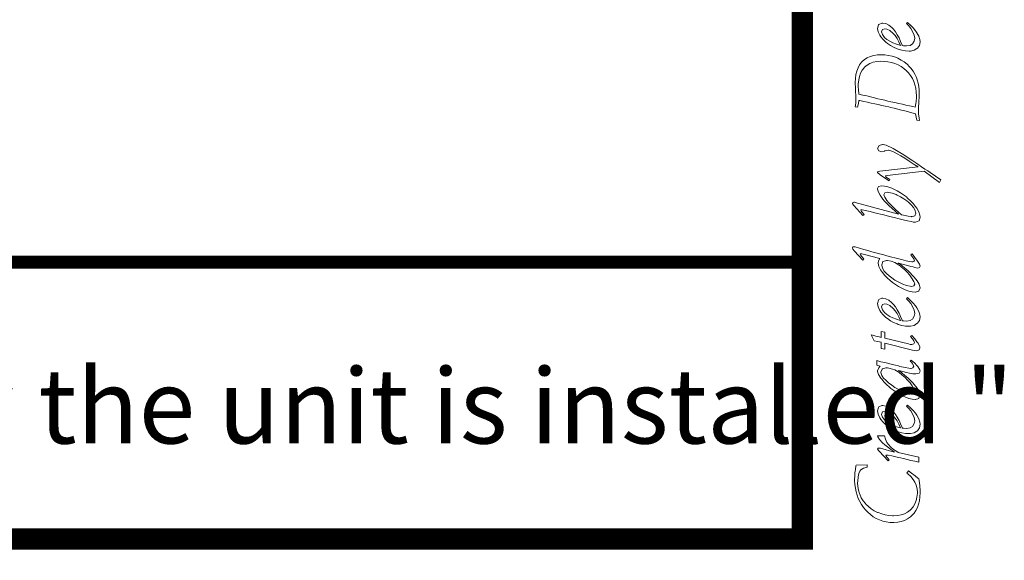
# Model space of a CAD drawing. Extents: x -36 to 244, y 61 to 267.
# Drawn here: x 221 to 244, y 64 to 77 of the extents above; entities that cross this region are included whole.
import ezdxf

# ---------------------------------------------------------------- set-up
doc = ezdxf.new("R2010")
doc.units = 0
doc.header["$LTSCALE"] = 4
doc.header["$MEASUREMENT"] = 0
doc.layers.get('0').update_dxf_attribs({"lineweight": 15})
doc.layers.add('KOP', color=7, linetype='Continuous')
doc.styles.add('ARIAL', font='arial.ttf', dxfattribs={"height": 3})

msp = doc.modelspace()

# ---------------------------------------------------------------- linework, layer by layer
for p, q in [((241.286, 76.464), (241.213, 76.433)), ((241.307, 76.465), (241.286, 76.464)), ((241.375, 76.454), (241.307, 76.465)), ((241.444, 76.419), (241.375, 76.454)), ((241.884, 76.478), (241.861, 76.454)), ((241.861, 76.454), (241.906, 76.407)), ((241.956, 76.414), (241.884, 76.478)), ((241.205, 76.423), (241.182, 76.341)), ((241.182, 76.341), (241.182, 76.34)), ((241.182, 76.34), (241.195, 76.264)), ((241.195, 76.264), (241.234, 76.18)), ((241.213, 76.433), (241.205, 76.423)), ((241.277, 76.26), (241.297, 76.317)), ((241.295, 76.197), (241.277, 76.26)), ((241.297, 76.317), (241.354, 76.335)), ((241.354, 76.335), (241.403, 76.327)), ((241.403, 76.327), (241.473, 76.291)), ((241.515, 76.359), (241.444, 76.419)), ((241.473, 76.291), (241.549, 76.224)), ((241.552, 76.321), (241.515, 76.359)), ((241.549, 76.224), (241.593, 76.173)), ((241.6, 76.26), (241.552, 76.321)), ((241.644, 76.193), (241.6, 76.26)), ((241.906, 76.407), (241.959, 76.339)), ((242.017, 76.351), (241.956, 76.414)), ((241.959, 76.339), (242.001, 76.271)), ((242.001, 76.271), (242.001, 76.271)), ((242.001, 76.271), (242.038, 76.185)), ((242.068, 76.288), (242.017, 76.351)), ((242.101, 76.241), (242.068, 76.288)), ((242.147, 76.157), (242.101, 76.241)), ((241.234, 76.18), (241.26, 76.142)), ((241.26, 76.142), (241.313, 76.078)), ((241.347, 76.131), (241.295, 76.197)), ((241.313, 76.078), (241.379, 76.016)), ((241.402, 76.084), (241.347, 76.131)), ((241.379, 76.016), (241.413, 75.988)), ((241.468, 76.04), (241.402, 76.084)), ((241.541, 76.003), (241.468, 76.04)), ((241.623, 75.971), (241.541, 76.003)), ((241.593, 76.173), (241.641, 76.105)), ((241.641, 76.105), (241.681, 76.029)), ((241.686, 76.119), (241.644, 76.193)), ((241.681, 76.029), (241.717, 75.945)), ((241.723, 76.037), (241.686, 76.119)), ((241.757, 75.95), (241.723, 76.037)), ((242.042, 76.044), (242, 75.978)), ((242.038, 76.185), (242.051, 76.11)), ((242.051, 76.11), (242.042, 76.044)), ((242.172, 76.08), (242.147, 76.157)), ((242.162, 75.944), (242.177, 76.027)), ((242.177, 76.027), (242.172, 76.08)), ((241.413, 75.988), (241.484, 75.941)), ((241.484, 75.941), (241.558, 75.899)), ((241.558, 75.899), (241.638, 75.865)), ((241.712, 75.946), (241.623, 75.971)), ((241.638, 75.865), (241.668, 75.855)), ((241.668, 75.855), (241.753, 75.83)), ((241.717, 75.945), (241.712, 75.946)), ((241.753, 75.83), (241.837, 75.815)), ((241.76, 75.94), (241.757, 75.95)), ((241.789, 75.936), (241.76, 75.94)), ((241.858, 75.931), (241.789, 75.936)), ((241.837, 75.815), (241.918, 75.81)), ((241.946, 75.945), (241.858, 75.931)), ((241.918, 75.81), (241.954, 75.812)), ((242, 75.978), (241.946, 75.945)), ((241.954, 75.812), (242.037, 75.83)), ((242.037, 75.83), (242.105, 75.871)), ((242.105, 75.871), (242.114, 75.878)), ((242.114, 75.878), (242.162, 75.944)), ((240.807, 75.548), (240.762, 75.488)), ((240.818, 75.559), (240.807, 75.548)), ((240.874, 75.611), (240.818, 75.559)), ((240.939, 75.653), (240.874, 75.611)), ((241.012, 75.686), (240.939, 75.653)), ((241.005, 75.522), (241.082, 75.551)), ((241.092, 75.709), (241.012, 75.686)), ((241.082, 75.551), (241.168, 75.567)), ((241.18, 75.723), (241.092, 75.709)), ((241.168, 75.567), (241.263, 75.572)), ((241.272, 75.727), (241.18, 75.723)), ((241.263, 75.572), (241.337, 75.57)), ((241.356, 75.723), (241.272, 75.727)), ((241.337, 75.57), (241.426, 75.56)), ((241.44, 75.711), (241.356, 75.723)), ((241.426, 75.56), (241.509, 75.543)), ((241.522, 75.692), (241.44, 75.711)), ((241.509, 75.543), (241.589, 75.52)), ((241.604, 75.665), (241.522, 75.692)), ((241.655, 75.642), (241.604, 75.665)), ((241.734, 75.602), (241.655, 75.642)), ((241.806, 75.556), (241.734, 75.602)), ((241.873, 75.504), (241.806, 75.556)), ((240.697, 75.345), (240.676, 75.262)), ((240.726, 75.42), (240.697, 75.345)), ((240.762, 75.488), (240.726, 75.42)), ((240.787, 75.296), (240.823, 75.363)), ((240.823, 75.363), (240.867, 75.421)), ((240.867, 75.421), (240.88, 75.434)), ((240.88, 75.434), (240.938, 75.484)), ((240.938, 75.484), (241.005, 75.522)), ((241.589, 75.52), (241.663, 75.488)), ((241.663, 75.488), (241.735, 75.449)), ((241.735, 75.449), (241.8, 75.403)), ((241.8, 75.403), (241.861, 75.35)), ((241.861, 75.35), (241.905, 75.304)), ((241.932, 75.446), (241.873, 75.504)), ((241.905, 75.304), (241.954, 75.241)), ((241.964, 75.411), (241.932, 75.446)), ((242.014, 75.342), (241.964, 75.411)), ((242.057, 75.268), (242.014, 75.342)), ((240.664, 75.172), (240.66, 75.074)), ((240.66, 75.074), (240.66, 75.045)), ((240.676, 75.262), (240.664, 75.172)), ((240.733, 75.041), (240.743, 75.135)), ((240.743, 75.135), (240.761, 75.219)), ((240.761, 75.219), (240.787, 75.296)), ((241.954, 75.241), (241.996, 75.173)), ((241.996, 75.173), (242.031, 75.099)), ((242.031, 75.099), (242.057, 75.022)), ((242.093, 75.191), (242.057, 75.268)), ((242.11, 75.142), (242.093, 75.191)), ((242.131, 75.064), (242.11, 75.142)), ((240.66, 75.045), (240.663, 74.964)), ((240.663, 74.964), (240.669, 74.868)), ((240.669, 74.868), (240.676, 74.77)), ((240.732, 74.983), (240.733, 75.041)), ((240.734, 74.902), (240.732, 74.983)), ((240.742, 74.817), (240.734, 74.902)), ((242.057, 75.022), (242.077, 74.94)), ((242.077, 74.94), (242.088, 74.853)), ((242.088, 74.853), (242.093, 74.762)), ((242.146, 74.983), (242.131, 75.064)), ((242.155, 74.896), (242.146, 74.983)), ((242.158, 74.804), (242.155, 74.896)), ((240.678, 74.691), (240.672, 74.606)), ((240.676, 74.77), (240.678, 74.705)), ((240.678, 74.705), (240.678, 74.691)), ((240.735, 74.584), (240.747, 74.657)), ((240.743, 74.806), (240.742, 74.817)), ((240.838, 74.783), (240.743, 74.806)), ((240.747, 74.657), (240.771, 74.652)), ((240.771, 74.652), (240.859, 74.633)), ((240.932, 74.761), (240.838, 74.783)), ((240.859, 74.633), (240.946, 74.615)), ((241.021, 74.739), (240.932, 74.761)), ((240.946, 74.615), (241.031, 74.596)), ((241.108, 74.718), (241.021, 74.739)), ((241.192, 74.698), (241.108, 74.718)), ((241.273, 74.679), (241.192, 74.698)), ((241.35, 74.661), (241.273, 74.679)), ((241.424, 74.643), (241.35, 74.661)), ((241.496, 74.627), (241.424, 74.643)), ((241.588, 74.606), (241.496, 74.627)), ((242.085, 74.635), (242.079, 74.588)), ((242.091, 74.722), (242.085, 74.635)), ((242.093, 74.762), (242.091, 74.722)), ((242.148, 74.602), (242.151, 74.637)), ((242.151, 74.637), (242.156, 74.73)), ((242.156, 74.73), (242.158, 74.803)), ((242.158, 74.803), (242.158, 74.804)), ((240.671, 74.595), (240.657, 74.51)), ((240.657, 74.51), (240.717, 74.501)), ((240.672, 74.606), (240.671, 74.595)), ((240.717, 74.501), (240.735, 74.584)), ((241.031, 74.596), (241.116, 74.578)), ((241.116, 74.578), (241.199, 74.559)), ((241.199, 74.559), (241.282, 74.541)), ((241.282, 74.541), (241.363, 74.523)), ((241.363, 74.523), (241.443, 74.504)), ((241.443, 74.504), (241.484, 74.494)), ((241.484, 74.494), (241.571, 74.474)), ((241.571, 74.474), (241.656, 74.453)), ((241.677, 74.585), (241.588, 74.606)), ((241.656, 74.453), (241.741, 74.432)), ((241.763, 74.566), (241.677, 74.585)), ((241.741, 74.432), (241.824, 74.411)), ((241.847, 74.548), (241.763, 74.566)), ((241.824, 74.411), (241.906, 74.39)), ((241.929, 74.53), (241.847, 74.548)), ((241.906, 74.39), (241.987, 74.369)), ((242.006, 74.514), (241.929, 74.53)), ((242.065, 74.501), (242.006, 74.514)), ((242.079, 74.588), (242.065, 74.501)), ((242.138, 74.427), (242.14, 74.498)), ((242.138, 74.423), (242.138, 74.427)), ((242.144, 74.339), (242.138, 74.423)), ((242.14, 74.498), (242.148, 74.602)), ((241.987, 74.369), (242.067, 74.347)), ((242.067, 74.347), (242.084, 74.269)), ((242.084, 74.269), (242.098, 74.196)), ((242.098, 74.196), (242.161, 74.185)), ((242.144, 74.332), (242.144, 74.339)), ((242.152, 74.251), (242.144, 74.332)), ((242.161, 74.185), (242.152, 74.251)), ((241.217, 73.6), (241.182, 73.533)), ((241.182, 73.533), (241.21, 73.475)), ((241.21, 73.475), (241.274, 73.452)), ((241.296, 73.623), (241.217, 73.6)), ((241.274, 73.452), (241.346, 73.473)), ((241.313, 73.624), (241.296, 73.623)), ((241.343, 73.62), (241.313, 73.624)), ((241.381, 73.608), (241.343, 73.62)), ((241.346, 73.473), (241.352, 73.475)), ((241.352, 73.475), (241.434, 73.494)), ((241.429, 73.59), (241.381, 73.608)), ((241.485, 73.564), (241.429, 73.59)), ((241.434, 73.494), (241.438, 73.494)), ((241.438, 73.494), (241.471, 73.487)), ((241.471, 73.487), (241.517, 73.47)), ((241.55, 73.53), (241.485, 73.564)), ((241.517, 73.47), (241.574, 73.444)), ((241.624, 73.487), (241.55, 73.53)), ((241.706, 73.438), (241.624, 73.487)), ((241.574, 73.444), (241.643, 73.407)), ((241.643, 73.407), (241.725, 73.361)), ((241.797, 73.382), (241.706, 73.438)), ((241.725, 73.361), (241.817, 73.304)), ((241.898, 73.317), (241.797, 73.382)), ((241.817, 73.304), (241.924, 73.239)), ((242.006, 73.245), (241.898, 73.317)), ((241.924, 73.239), (242.04, 73.162)), ((242.124, 73.165), (242.006, 73.245)), ((241.232, 73.002), (241.192, 72.992)), ((242.134, 73.102), (241.232, 73.002)), ((241.41, 72.898), (242.272, 73.004)), ((242.04, 73.162), (242.134, 73.102)), ((242.127, 73.164), (242.124, 73.165)), ((242.213, 73.105), (242.127, 73.164)), ((242.289, 73.053), (242.213, 73.105)), ((242.272, 73.004), (242.633, 72.738)), ((242.355, 73.008), (242.289, 73.053)), ((242.412, 72.97), (242.355, 73.008)), ((241.192, 72.992), (241.182, 72.973)), ((241.182, 72.973), (241.182, 72.971)), ((241.182, 72.971), (241.24, 72.914)), ((241.24, 72.914), (241.274, 72.893)), ((241.274, 72.893), (241.453, 72.778)), ((241.37, 72.884), (241.377, 72.89)), ((241.377, 72.869), (241.37, 72.884)), ((241.377, 72.89), (241.41, 72.898)), ((241.394, 72.854), (241.377, 72.869)), ((241.471, 72.806), (241.394, 72.854)), ((241.453, 72.778), (241.471, 72.806)), ((242.413, 72.969), (242.412, 72.97)), ((242.659, 72.804), (242.413, 72.969)), ((242.633, 72.738), (242.659, 72.804)), ((241.205, 72.647), (241.182, 72.601)), ((241.182, 72.601), (241.183, 72.58)), ((241.183, 72.58), (241.202, 72.515)), ((241.277, 72.662), (241.205, 72.647)), ((241.346, 72.656), (241.277, 72.662)), ((241.424, 72.635), (241.346, 72.656)), ((241.514, 72.603), (241.424, 72.635)), ((241.566, 72.581), (241.514, 72.603)), ((241.644, 72.542), (241.566, 72.581)), ((241.719, 72.498), (241.644, 72.542)), ((241.202, 72.515), (241.244, 72.439)), ((241.244, 72.439), (241.308, 72.352)), ((241.308, 72.352), (241.348, 72.304)), ((241.333, 72.451), (241.349, 72.496)), ((241.35, 72.393), (241.333, 72.451)), ((241.349, 72.496), (241.404, 72.51)), ((241.401, 72.316), (241.35, 72.393)), ((241.437, 72.273), (241.401, 72.316)), ((241.404, 72.51), (241.445, 72.507)), ((241.445, 72.507), (241.524, 72.489)), ((241.524, 72.489), (241.618, 72.454)), ((241.618, 72.454), (241.645, 72.442)), ((241.645, 72.442), (241.722, 72.404)), ((241.789, 72.452), (241.719, 72.498)), ((241.722, 72.404), (241.795, 72.359)), ((241.857, 72.4), (241.789, 72.452)), ((241.795, 72.359), (241.865, 72.308)), ((241.884, 72.375), (241.857, 72.4)), ((241.865, 72.308), (241.906, 72.276)), ((241.952, 72.312), (241.884, 72.375)), ((242.013, 72.249), (241.952, 72.312)), ((240.606, 72.268), (240.597, 72.244)), ((240.597, 72.244), (240.62, 72.206)), ((240.627, 72.276), (240.606, 72.268)), ((240.62, 72.206), (240.628, 72.197)), ((240.64, 72.275), (240.627, 72.276)), ((240.628, 72.197), (240.842, 71.969)), ((240.659, 72.27), (240.64, 72.275)), ((241.669, 71.999), (240.659, 72.27)), ((240.788, 72.09), (240.794, 72.1)), ((240.806, 72.059), (240.788, 72.09)), ((240.794, 72.1), (240.813, 72.102)), ((240.813, 72.102), (240.825, 72.1)), ((240.825, 72.1), (240.928, 72.079)), ((240.928, 72.079), (240.932, 72.078)), ((240.932, 72.078), (241.006, 72.06)), ((241.348, 72.304), (241.4, 72.248)), ((241.4, 72.248), (241.457, 72.189)), ((241.484, 72.221), (241.437, 72.273)), ((241.457, 72.189), (241.522, 72.129)), ((241.539, 72.166), (241.484, 72.221)), ((241.522, 72.129), (241.592, 72.065)), ((241.601, 72.106), (241.539, 72.166)), ((241.672, 72.043), (241.601, 72.106)), ((241.906, 72.276), (241.97, 72.216)), ((241.97, 72.216), (242.02, 72.157)), ((242.064, 72.184), (242.013, 72.249)), ((242.02, 72.157), (242.057, 72.097)), ((242.057, 72.097), (242.076, 72.022)), ((242.098, 72.135), (242.064, 72.184)), ((242.146, 72.049), (242.098, 72.135)), ((240.813, 72.052), (240.806, 72.059)), ((240.866, 71.992), (240.813, 72.052)), ((240.842, 71.969), (240.866, 71.992)), ((241.006, 72.06), (241.09, 72.039)), ((241.09, 72.039), (241.184, 72.016)), ((241.184, 72.016), (241.251, 72)), ((241.251, 72), (241.327, 71.981)), ((241.327, 71.981), (241.411, 71.96)), ((241.411, 71.96), (241.502, 71.938)), ((241.502, 71.938), (241.601, 71.912)), ((241.592, 72.065), (241.669, 71.999)), ((241.601, 71.912), (241.659, 71.897)), ((241.659, 71.897), (241.785, 71.866)), ((241.74, 71.983), (241.672, 72.043)), ((241.792, 71.971), (241.74, 71.983)), ((241.785, 71.866), (241.886, 71.842)), ((241.901, 71.948), (241.792, 71.971)), ((241.974, 71.939), (241.901, 71.948)), ((241.988, 71.938), (241.974, 71.939)), ((242.053, 71.959), (241.988, 71.938)), ((242.076, 72.022), (242.053, 71.959)), ((242.172, 71.971), (242.146, 72.049)), ((242.152, 71.845), (242.177, 71.924)), ((242.177, 71.924), (242.172, 71.971)), ((241.886, 71.842), (241.965, 71.825)), ((241.965, 71.825), (242.021, 71.814)), ((242.021, 71.814), (242.054, 71.811)), ((242.054, 71.811), (242.07, 71.811)), ((242.07, 71.811), (242.146, 71.84)), ((242.146, 71.84), (242.152, 71.845)), ((240.603, 71.23), (240.597, 71.209)), ((240.597, 71.209), (240.607, 71.177)), ((240.625, 71.235), (240.603, 71.23)), ((240.607, 71.177), (240.643, 71.132)), ((240.634, 71.235), (240.625, 71.235)), ((240.643, 71.233), (240.634, 71.235)), ((240.657, 71.23), (240.643, 71.233)), ((240.762, 71.2), (240.657, 71.23)), ((240.863, 71.172), (240.762, 71.2)), ((240.959, 71.145), (240.863, 71.172)), ((240.643, 71.132), (240.838, 70.924)), ((240.775, 71.059), (240.779, 71.067)), ((240.789, 71.032), (240.775, 71.059)), ((240.779, 71.067), (240.788, 71.07)), ((240.788, 71.07), (240.813, 71.068)), ((240.792, 71.028), (240.789, 71.032)), ((240.863, 70.954), (240.792, 71.028)), ((240.813, 71.068), (240.843, 71.059)), ((240.838, 70.924), (240.863, 70.954)), ((240.843, 71.059), (241.233, 70.958)), ((241.052, 71.12), (240.959, 71.145)), ((241.14, 71.095), (241.052, 71.12)), ((241.225, 71.073), (241.14, 71.095)), ((241.233, 70.958), (241.207, 70.907)), ((241.304, 71.051), (241.225, 71.073)), ((241.38, 71.03), (241.304, 71.051)), ((241.452, 71.011), (241.38, 71.03)), ((241.519, 70.994), (241.452, 71.011)), ((241.583, 70.977), (241.519, 70.994)), ((241.615, 70.969), (241.583, 70.977)), ((241.746, 70.936), (241.615, 70.969)), ((241.852, 70.91), (241.746, 70.936)), ((241.989, 71.066), (241.962, 71.045)), ((241.962, 71.045), (242.03, 70.95)), ((242.119, 70.898), (241.989, 71.066)), ((242.03, 70.95), (242.038, 70.932)), ((242.038, 70.932), (242.043, 70.913)), ((241.207, 70.907), (241.198, 70.858)), ((241.198, 70.858), (241.198, 70.852)), ((241.198, 70.852), (241.213, 70.776)), ((241.213, 70.776), (241.255, 70.692)), ((241.281, 70.814), (241.309, 70.889)), ((241.281, 70.804), (241.281, 70.814)), ((241.299, 70.731), (241.281, 70.804)), ((241.341, 70.666), (241.299, 70.731)), ((241.309, 70.889), (241.312, 70.892)), ((241.312, 70.892), (241.39, 70.917)), ((241.39, 70.917), (241.418, 70.916)), ((241.418, 70.916), (241.5, 70.901)), ((241.5, 70.901), (241.583, 70.868)), ((241.583, 70.868), (241.651, 70.83)), ((241.651, 70.83), (241.673, 70.852)), ((241.673, 70.852), (241.651, 70.83)), ((241.651, 70.83), (241.72, 70.78)), ((241.751, 70.795), (241.673, 70.852)), ((241.673, 70.852), (241.683, 70.85)), ((241.683, 70.85), (241.792, 70.819)), ((241.72, 70.78), (241.792, 70.719)), ((241.822, 70.737), (241.751, 70.795)), ((241.792, 70.819), (241.883, 70.795)), ((241.792, 70.719), (241.809, 70.703)), ((241.809, 70.703), (241.875, 70.639)), ((241.888, 70.681), (241.822, 70.737)), ((241.932, 70.892), (241.852, 70.91)), ((241.883, 70.795), (241.957, 70.776)), ((241.986, 70.883), (241.932, 70.892)), ((241.957, 70.776), (242.012, 70.762)), ((242.01, 70.881), (241.986, 70.883)), ((242.034, 70.888), (242.01, 70.881)), ((242.012, 70.762), (242.055, 70.751)), ((242.043, 70.913), (242.034, 70.888)), ((242.055, 70.751), (242.124, 70.738)), ((242.163, 70.831), (242.119, 70.898)), ((242.124, 70.738), (242.163, 70.75)), ((242.177, 70.782), (242.163, 70.831)), ((242.163, 70.75), (242.177, 70.782)), ((241.255, 70.692), (241.295, 70.632)), ((241.295, 70.632), (241.349, 70.566)), ((241.39, 70.611), (241.341, 70.666)), ((241.349, 70.566), (241.416, 70.499)), ((241.455, 70.554), (241.39, 70.611)), ((241.416, 70.499), (241.467, 70.454)), ((241.515, 70.508), (241.455, 70.554)), ((241.59, 70.457), (241.515, 70.508)), ((241.875, 70.639), (241.931, 70.575)), ((241.948, 70.624), (241.888, 70.681)), ((241.931, 70.575), (241.979, 70.512)), ((242.003, 70.567), (241.948, 70.624)), ((241.979, 70.512), (241.979, 70.512)), ((241.979, 70.512), (242.033, 70.424)), ((242.038, 70.528), (242.003, 70.567)), ((242.107, 70.44), (242.038, 70.528)), ((241.467, 70.454), (241.533, 70.401)), ((241.533, 70.401), (241.603, 70.352)), ((241.666, 70.413), (241.59, 70.457)), ((241.603, 70.352), (241.676, 70.306)), ((241.74, 70.376), (241.666, 70.413)), ((241.676, 70.306), (241.753, 70.266)), ((241.771, 70.362), (241.74, 70.376)), ((241.753, 70.266), (241.827, 70.231)), ((241.863, 70.328), (241.771, 70.362)), ((241.942, 70.311), (241.863, 70.328)), ((241.978, 70.309), (241.942, 70.311)), ((242.032, 70.323), (241.978, 70.309)), ((242.051, 70.36), (242.032, 70.323)), ((242.033, 70.424), (242.051, 70.36)), ((242.153, 70.364), (242.107, 70.44)), ((242.149, 70.201), (242.177, 70.277)), ((242.175, 70.302), (242.153, 70.364)), ((242.177, 70.277), (242.175, 70.302)), ((241.286, 70.032), (241.213, 70)), ((241.307, 70.032), (241.286, 70.032)), ((241.375, 70.02), (241.307, 70.032)), ((241.444, 69.985), (241.375, 70.02)), ((241.827, 70.231), (241.914, 70.199)), ((241.884, 70.045), (241.861, 70.02)), ((241.861, 70.02), (241.906, 69.974)), ((241.956, 69.981), (241.884, 70.045)), ((241.914, 70.199), (241.992, 70.179)), ((241.992, 70.179), (242.059, 70.172)), ((242.059, 70.172), (242.071, 70.172)), ((242.071, 70.172), (242.147, 70.2)), ((242.147, 70.2), (242.149, 70.201)), ((241.205, 69.99), (241.182, 69.908)), ((241.182, 69.908), (241.182, 69.907)), ((241.182, 69.907), (241.195, 69.83)), ((241.195, 69.83), (241.234, 69.747)), ((241.213, 70), (241.205, 69.99)), ((241.277, 69.827), (241.297, 69.883)), ((241.295, 69.763), (241.277, 69.827)), ((241.297, 69.883), (241.354, 69.901)), ((241.354, 69.901), (241.403, 69.894)), ((241.403, 69.894), (241.473, 69.858)), ((241.515, 69.927), (241.444, 69.985)), ((241.473, 69.858), (241.549, 69.791)), ((241.552, 69.888), (241.515, 69.927)), ((241.549, 69.791), (241.593, 69.74)), ((241.6, 69.827), (241.552, 69.888)), ((241.644, 69.76), (241.6, 69.827)), ((241.906, 69.974), (241.959, 69.906)), ((242.017, 69.917), (241.956, 69.981)), ((241.959, 69.906), (242.001, 69.838)), ((242.001, 69.838), (242.001, 69.838)), ((242.001, 69.838), (242.038, 69.752)), ((242.068, 69.855), (242.017, 69.917)), ((242.101, 69.808), (242.068, 69.855)), ((242.147, 69.724), (242.101, 69.808)), ((241.234, 69.747), (241.26, 69.709)), ((241.26, 69.709), (241.313, 69.644)), ((241.347, 69.697), (241.295, 69.763)), ((241.313, 69.644), (241.379, 69.583)), ((241.402, 69.651), (241.347, 69.697)), ((241.379, 69.583), (241.413, 69.555)), ((241.468, 69.607), (241.402, 69.651)), ((241.413, 69.555), (241.484, 69.507)), ((241.541, 69.57), (241.468, 69.607)), ((241.623, 69.539), (241.541, 69.57)), ((241.593, 69.74), (241.641, 69.672)), ((241.641, 69.672), (241.681, 69.596)), ((241.686, 69.686), (241.644, 69.76)), ((241.681, 69.596), (241.717, 69.512)), ((241.723, 69.605), (241.686, 69.686)), ((241.757, 69.517), (241.723, 69.605)), ((242, 69.545), (241.946, 69.512)), ((242.042, 69.61), (242, 69.545)), ((242.038, 69.752), (242.051, 69.676)), ((242.051, 69.676), (242.042, 69.61)), ((242.172, 69.647), (242.147, 69.724)), ((242.162, 69.511), (242.177, 69.593)), ((242.177, 69.593), (242.172, 69.647)), ((241.484, 69.507), (241.558, 69.466)), ((241.558, 69.466), (241.638, 69.432)), ((241.712, 69.513), (241.623, 69.539)), ((241.638, 69.432), (241.668, 69.421)), ((241.668, 69.421), (241.753, 69.397)), ((241.717, 69.512), (241.712, 69.513)), ((241.753, 69.397), (241.837, 69.382)), ((241.76, 69.506), (241.757, 69.517)), ((241.789, 69.503), (241.76, 69.506)), ((241.858, 69.498), (241.789, 69.503)), ((241.837, 69.382), (241.918, 69.377)), ((241.946, 69.512), (241.858, 69.498)), ((241.918, 69.377), (241.954, 69.379)), ((241.954, 69.379), (242.037, 69.397)), ((242.037, 69.397), (242.105, 69.437)), ((242.105, 69.437), (242.114, 69.445)), ((242.114, 69.445), (242.162, 69.511)), ((241.037, 69.176), (241.103, 69.039)), ((241.119, 69.154), (241.037, 69.176)), ((241.139, 69.148), (241.119, 69.154)), ((241.217, 69.128), (241.139, 69.148)), ((241.265, 69.117), (241.217, 69.128)), ((241.35, 69.24), (241.265, 69.252)), ((241.265, 69.252), (241.265, 69.117)), ((241.35, 69.098), (241.35, 69.24)), ((241.903, 68.962), (241.35, 69.098)), ((241.982, 69.157), (241.956, 69.137)), ((241.956, 69.137), (242.001, 69.08)), ((242.051, 69.079), (241.982, 69.157)), ((241.103, 69.039), (241.188, 69.023)), ((241.188, 69.023), (241.264, 69.006)), ((241.264, 69.006), (241.265, 68.857)), ((241.265, 68.857), (241.35, 68.844)), ((241.35, 68.983), (241.996, 68.821)), ((241.35, 68.844), (241.35, 68.983)), ((241.947, 68.953), (241.903, 68.962)), ((241.988, 68.95), (241.947, 68.953)), ((242.029, 68.962), (241.988, 68.95)), ((242.001, 69.08), (242.033, 69.034)), ((242.043, 69), (242.029, 68.962)), ((242.033, 69.034), (242.043, 69)), ((242.103, 69.015), (242.051, 69.079)), ((242.13, 68.978), (242.103, 69.015)), ((242.17, 68.896), (242.13, 68.978)), ((242.153, 68.822), (242.173, 68.869)), ((242.173, 68.869), (242.17, 68.896)), ((241.996, 68.821), (242.057, 68.808)), ((242.057, 68.808), (242.1, 68.804)), ((242.1, 68.804), (242.153, 68.822)), ((241.262, 68.548), (241.163, 68.574)), ((241.163, 68.574), (241.163, 68.463)), ((241.163, 68.463), (241.242, 68.441)), ((241.213, 68.407), (241.182, 68.337)), ((241.231, 68.428), (241.213, 68.407)), ((241.242, 68.441), (241.231, 68.428)), ((241.355, 68.525), (241.262, 68.548)), ((241.297, 68.377), (241.375, 68.404)), ((241.443, 68.503), (241.355, 68.525)), ((241.375, 68.404), (241.416, 68.402)), ((241.416, 68.402), (241.449, 68.395)), ((241.525, 68.482), (241.443, 68.503)), ((241.449, 68.395), (241.533, 68.373)), ((241.602, 68.463), (241.525, 68.482)), ((241.673, 68.447), (241.602, 68.463)), ((241.706, 68.439), (241.673, 68.447)), ((241.826, 68.413), (241.706, 68.439)), ((241.912, 68.396), (241.826, 68.413)), ((241.963, 68.391), (241.912, 68.396)), ((241.971, 68.587), (241.946, 68.559)), ((241.946, 68.559), (241.973, 68.534)), ((241.966, 68.391), (241.963, 68.391)), ((242.011, 68.405), (241.966, 68.391)), ((242.044, 68.522), (241.971, 68.587)), ((241.973, 68.534), (241.994, 68.512)), ((241.994, 68.512), (242.028, 68.445)), ((242.028, 68.445), (242.011, 68.405)), ((242.101, 68.462), (242.044, 68.522)), ((242.123, 68.435), (242.101, 68.462)), ((242.171, 68.354), (242.123, 68.435)), ((241.182, 68.337), (241.183, 68.321)), ((241.183, 68.321), (241.206, 68.25)), ((241.206, 68.25), (241.258, 68.164)), ((241.258, 68.164), (241.279, 68.136)), ((241.26, 68.3), (241.293, 68.374)), ((241.26, 68.293), (241.26, 68.3)), ((241.281, 68.223), (241.26, 68.293)), ((241.322, 68.164), (241.281, 68.223)), ((241.293, 68.374), (241.297, 68.377)), ((241.373, 68.112), (241.322, 68.164)), ((241.533, 68.373), (241.584, 68.355)), ((241.584, 68.355), (241.661, 68.314)), ((241.661, 68.314), (241.688, 68.294)), ((241.752, 68.284), (241.675, 68.341)), ((241.675, 68.341), (241.681, 68.34)), ((241.681, 68.34), (241.777, 68.316)), ((241.688, 68.294), (241.751, 68.243)), ((241.751, 68.243), (241.825, 68.175)), ((241.823, 68.226), (241.752, 68.284)), ((241.777, 68.316), (241.86, 68.295)), ((241.889, 68.169), (241.823, 68.226)), ((241.825, 68.175), (241.884, 68.116)), ((241.86, 68.295), (241.931, 68.281)), ((241.949, 68.112), (241.889, 68.169)), ((241.931, 68.281), (242.005, 68.267)), ((242.005, 68.267), (242.077, 68.26)), ((242.077, 68.26), (242.153, 68.276)), ((242.153, 68.276), (242.177, 68.323)), ((242.177, 68.323), (242.171, 68.354)), ((241.279, 68.136), (241.331, 68.075)), ((241.331, 68.075), (241.392, 68.012)), ((241.438, 68.055), (241.373, 68.112)), ((241.392, 68.012), (241.462, 67.949)), ((241.515, 67.997), (241.438, 68.055)), ((241.462, 67.949), (241.495, 67.923)), ((241.59, 67.946), (241.515, 67.997)), ((241.666, 67.902), (241.59, 67.946)), ((241.884, 68.116), (241.942, 68.051)), ((241.942, 68.051), (241.989, 67.987)), ((242.004, 68.055), (241.949, 68.112)), ((241.989, 67.987), (242.032, 67.915)), ((242.038, 68.017), (242.004, 68.055)), ((242.107, 67.929), (242.038, 68.017)), ((241.495, 67.923), (241.564, 67.871)), ((241.564, 67.871), (241.636, 67.823)), ((241.636, 67.823), (241.709, 67.779)), ((241.74, 67.865), (241.666, 67.902)), ((241.709, 67.779), (241.783, 67.742)), ((241.771, 67.852), (241.74, 67.865)), ((241.863, 67.818), (241.771, 67.852)), ((241.783, 67.742), (241.821, 67.724)), ((241.821, 67.724), (241.911, 67.69)), ((241.942, 67.801), (241.863, 67.818)), ((241.978, 67.798), (241.942, 67.801)), ((242.032, 67.812), (241.978, 67.798)), ((242.032, 67.915), (242.051, 67.85)), ((242.051, 67.85), (242.032, 67.812)), ((242.153, 67.855), (242.107, 67.929)), ((242.149, 67.691), (242.177, 67.767)), ((242.175, 67.791), (242.153, 67.855)), ((242.177, 67.767), (242.175, 67.791)), ((241.205, 67.479), (241.182, 67.397)), ((241.213, 67.489), (241.205, 67.479)), ((241.286, 67.521), (241.213, 67.489)), ((241.307, 67.522), (241.286, 67.521)), ((241.375, 67.51), (241.307, 67.522)), ((241.444, 67.474), (241.375, 67.51)), ((241.515, 67.416), (241.444, 67.474)), ((241.884, 67.534), (241.861, 67.51)), ((241.861, 67.51), (241.906, 67.463)), ((241.956, 67.47), (241.884, 67.534)), ((241.911, 67.69), (241.991, 67.669)), ((242.017, 67.406), (241.956, 67.47)), ((241.991, 67.669), (242.059, 67.661)), ((242.059, 67.661), (242.071, 67.661)), ((242.071, 67.661), (242.147, 67.689)), ((242.147, 67.689), (242.149, 67.691)), ((241.182, 67.397), (241.182, 67.396)), ((241.182, 67.396), (241.195, 67.319)), ((241.195, 67.319), (241.234, 67.237)), ((241.277, 67.316), (241.297, 67.372)), ((241.295, 67.252), (241.277, 67.316)), ((241.347, 67.187), (241.295, 67.252)), ((241.297, 67.372), (241.354, 67.392)), ((241.354, 67.392), (241.403, 67.383)), ((241.403, 67.383), (241.473, 67.347)), ((241.473, 67.347), (241.549, 67.281)), ((241.552, 67.377), (241.515, 67.416)), ((241.549, 67.281), (241.593, 67.229)), ((241.6, 67.316), (241.552, 67.377)), ((241.644, 67.249), (241.6, 67.316)), ((241.686, 67.175), (241.644, 67.249)), ((241.906, 67.463), (241.959, 67.395)), ((241.959, 67.395), (242.001, 67.328)), ((242.001, 67.328), (242.001, 67.327)), ((242.001, 67.327), (242.038, 67.242)), ((242.068, 67.344), (242.017, 67.406)), ((242.038, 67.242), (242.051, 67.165)), ((242.101, 67.297), (242.068, 67.344)), ((242.147, 67.214), (242.101, 67.297)), ((241.234, 67.237), (241.26, 67.198)), ((241.26, 67.198), (241.313, 67.134)), ((241.313, 67.134), (241.379, 67.072)), ((241.402, 67.14), (241.347, 67.187)), ((241.379, 67.072), (241.413, 67.045)), ((241.468, 67.097), (241.402, 67.14)), ((241.413, 67.045), (241.484, 66.996)), ((241.541, 67.059), (241.468, 67.097)), ((241.623, 67.028), (241.541, 67.059)), ((241.593, 67.229), (241.641, 67.161)), ((241.712, 67.003), (241.623, 67.028)), ((241.641, 67.161), (241.681, 67.085)), ((241.681, 67.085), (241.717, 67.001)), ((241.723, 67.094), (241.686, 67.175)), ((241.757, 67.006), (241.723, 67.094)), ((242, 67.034), (241.946, 67.001)), ((242.042, 67.1), (242, 67.034)), ((242.051, 67.165), (242.042, 67.1)), ((242.172, 67.136), (242.147, 67.214)), ((242.162, 67), (242.177, 67.083)), ((242.177, 67.083), (242.172, 67.136)), ((241.343, 66.815), (241.182, 66.811)), ((241.182, 66.811), (241.19, 66.79)), ((241.19, 66.79), (241.23, 66.725)), ((241.365, 66.736), (241.343, 66.815)), ((241.484, 66.996), (241.558, 66.956)), ((241.558, 66.956), (241.638, 66.921)), ((241.638, 66.921), (241.668, 66.91)), ((241.668, 66.91), (241.753, 66.886)), ((241.717, 67.001), (241.712, 67.003)), ((241.753, 66.886), (241.837, 66.871)), ((241.76, 66.995), (241.757, 67.006)), ((241.789, 66.992), (241.76, 66.995)), ((241.858, 66.987), (241.789, 66.992)), ((241.837, 66.871), (241.918, 66.867)), ((241.946, 67.001), (241.858, 66.987)), ((241.918, 66.867), (241.954, 66.868)), ((241.954, 66.868), (242.037, 66.887)), ((242.037, 66.887), (242.105, 66.926)), ((242.105, 66.926), (242.114, 66.934)), ((242.114, 66.934), (242.162, 67)), ((241.23, 66.725), (241.298, 66.651)), ((241.298, 66.651), (241.299, 66.65)), ((241.299, 66.65), (241.352, 66.604)), ((241.352, 66.604), (241.415, 66.554)), ((241.403, 66.661), (241.365, 66.736)), ((241.441, 66.608), (241.403, 66.661)), ((241.415, 66.554), (241.489, 66.499)), ((241.495, 66.551), (241.441, 66.608)), ((241.557, 66.497), (241.495, 66.551)), ((241.189, 66.523), (241.182, 66.508)), ((241.182, 66.508), (241.208, 66.471)), ((241.209, 66.528), (241.189, 66.523)), ((241.208, 66.471), (241.219, 66.457)), ((241.23, 66.527), (241.209, 66.528)), ((241.219, 66.457), (241.428, 66.23)), ((241.251, 66.522), (241.23, 66.527)), ((241.57, 66.435), (241.251, 66.522)), ((241.379, 66.354), (241.38, 66.361)), ((241.384, 66.335), (241.379, 66.354)), ((241.38, 66.361), (241.39, 66.363)), ((241.404, 66.308), (241.384, 66.335)), ((241.39, 66.363), (241.434, 66.358)), ((241.434, 66.358), (241.518, 66.343)), ((241.489, 66.499), (241.574, 66.441)), ((241.518, 66.343), (241.64, 66.317)), ((241.633, 66.444), (241.557, 66.497)), ((241.574, 66.441), (241.57, 66.435)), ((241.667, 66.423), (241.633, 66.444)), ((242.148, 66.312), (241.667, 66.423)), ((240.678, 66.116), (240.664, 66.028)), ((240.68, 66.129), (240.678, 66.116)), ((240.939, 66.138), (240.68, 66.129)), ((240.943, 66.081), (240.939, 66.138)), ((241.455, 66.253), (241.404, 66.308)), ((241.428, 66.23), (241.455, 66.253)), ((241.64, 66.317), (241.644, 66.316)), ((241.644, 66.316), (241.717, 66.3)), ((241.717, 66.3), (241.793, 66.282)), ((241.793, 66.282), (241.875, 66.263)), ((241.875, 66.263), (241.961, 66.241)), ((241.961, 66.241), (242.052, 66.219)), ((242.052, 66.219), (242.148, 66.195)), ((242.148, 66.195), (242.148, 66.312)), ((240.649, 65.879), (240.647, 65.796)), ((240.654, 65.947), (240.649, 65.879)), ((240.664, 66.028), (240.654, 65.947)), ((240.726, 65.853), (240.742, 65.932)), ((240.742, 65.932), (240.766, 65.991)), ((240.766, 65.991), (240.788, 66.018)), ((240.788, 66.018), (240.853, 66.061)), ((240.853, 66.061), (240.943, 66.081)), ((241.905, 65.996), (241.868, 65.944)), ((241.868, 65.944), (241.893, 65.924)), ((241.893, 65.924), (241.96, 65.86)), ((241.98, 65.939), (241.905, 65.996)), ((241.96, 65.86), (242.014, 65.795)), ((242.064, 65.875), (241.98, 65.939)), ((242.127, 65.827), (242.064, 65.875)), ((240.647, 65.796), (240.647, 65.767)), ((240.647, 65.767), (240.652, 65.676)), ((240.652, 65.676), (240.663, 65.589)), ((240.717, 65.716), (240.718, 65.752)), ((240.722, 65.63), (240.717, 65.716)), ((240.718, 65.752), (240.726, 65.853)), ((240.736, 65.546), (240.722, 65.63)), ((242.014, 65.795), (242.054, 65.732)), ((242.054, 65.732), (242.086, 65.659)), ((242.086, 65.659), (242.106, 65.577)), ((242.148, 65.811), (242.127, 65.827)), ((242.162, 65.72), (242.148, 65.811)), ((242.17, 65.639), (242.162, 65.72)), ((242.171, 65.628), (242.17, 65.639)), ((242.177, 65.54), (242.171, 65.628)), ((240.663, 65.589), (240.68, 65.506)), ((240.68, 65.506), (240.702, 65.426)), ((240.702, 65.426), (240.731, 65.349)), ((240.76, 65.464), (240.736, 65.546)), ((240.766, 65.447), (240.76, 65.464)), ((240.802, 65.368), (240.766, 65.447)), ((242.113, 65.471), (242.104, 65.381)), ((242.106, 65.577), (242.113, 65.489)), ((242.113, 65.489), (242.113, 65.471)), ((242.175, 65.385), (242.18, 65.481)), ((242.18, 65.481), (242.177, 65.54)), ((240.731, 65.349), (240.766, 65.276)), ((240.766, 65.276), (240.807, 65.206)), ((240.846, 65.295), (240.802, 65.368)), ((240.807, 65.206), (240.854, 65.139)), ((240.899, 65.228), (240.846, 65.295)), ((240.908, 65.217), (240.899, 65.228)), ((240.968, 65.16), (240.908, 65.217)), ((242.055, 65.223), (242.014, 65.155)), ((242.086, 65.298), (242.055, 65.223)), ((242.104, 65.381), (242.086, 65.298)), ((242.115, 65.138), (242.144, 65.214)), ((242.144, 65.214), (242.164, 65.297)), ((242.164, 65.297), (242.175, 65.385)), ((240.854, 65.139), (240.907, 65.075)), ((240.907, 65.075), (240.952, 65.028)), ((240.952, 65.028), (241.016, 64.972)), ((241.034, 65.108), (240.968, 65.16)), ((241.016, 64.972), (241.082, 64.922)), ((241.107, 65.063), (241.034, 65.108)), ((241.185, 65.024), (241.107, 65.063)), ((241.197, 65.019), (241.185, 65.024)), ((241.279, 64.989), (241.197, 65.019)), ((241.361, 64.967), (241.279, 64.989)), ((241.445, 64.953), (241.361, 64.967)), ((241.53, 64.947), (241.445, 64.953)), ((241.553, 64.947), (241.53, 64.947)), ((241.646, 64.952), (241.553, 64.947)), ((241.731, 64.967), (241.646, 64.952)), ((241.81, 64.993), (241.731, 64.967)), ((241.88, 65.029), (241.81, 64.993)), ((241.943, 65.077), (241.88, 65.029)), ((241.962, 65.094), (241.943, 65.077)), ((241.951, 64.917), (242.011, 64.973)), ((242.014, 65.155), (241.962, 65.094)), ((242.011, 64.973), (242.035, 65.003)), ((242.035, 65.003), (242.08, 65.068)), ((242.08, 65.068), (242.115, 65.138)), ((241.082, 64.922), (241.153, 64.881)), ((241.153, 64.881), (241.226, 64.847)), ((241.226, 64.847), (241.303, 64.82)), ((241.303, 64.82), (241.383, 64.801)), ((241.383, 64.801), (241.466, 64.79)), ((241.466, 64.79), (241.553, 64.786)), ((241.553, 64.786), (241.563, 64.786)), ((241.563, 64.786), (241.653, 64.793)), ((241.653, 64.793), (241.738, 64.809)), ((241.738, 64.809), (241.815, 64.835)), ((241.815, 64.835), (241.886, 64.871)), ((241.886, 64.871), (241.951, 64.917))]:
    msp.add_line(p, q)
at = {"layer": 'KOP', "const_width": 0.5}
for points in [[(239.422, 262.65), (239.422, 64.153)], [(-30.578, 64.402), (239.422, 64.402)]]:
    msp.add_lwpolyline(points, dxfattribs=at)
at = {"layer": 'KOP', "const_width": 0.3, "flags": 128}
msp.add_lwpolyline([(-30.578, 70.874), (239.422, 70.874)], dxfattribs=at)

# ---------------------------------------------------------------- texts
at = {"style": 'ARIAL'}
msp.add_text('Note : " This installation drawing is intended as a recommendation only. Please consult your local plumbing contractor for the best arrangement for your bathroom. The manufacturer and seller take no responsibility for how the unit is installed "', height=1.75, dxfattribs=at).set_placement((-26.306, 66.635))

doc.saveas('drawing.dxf')
